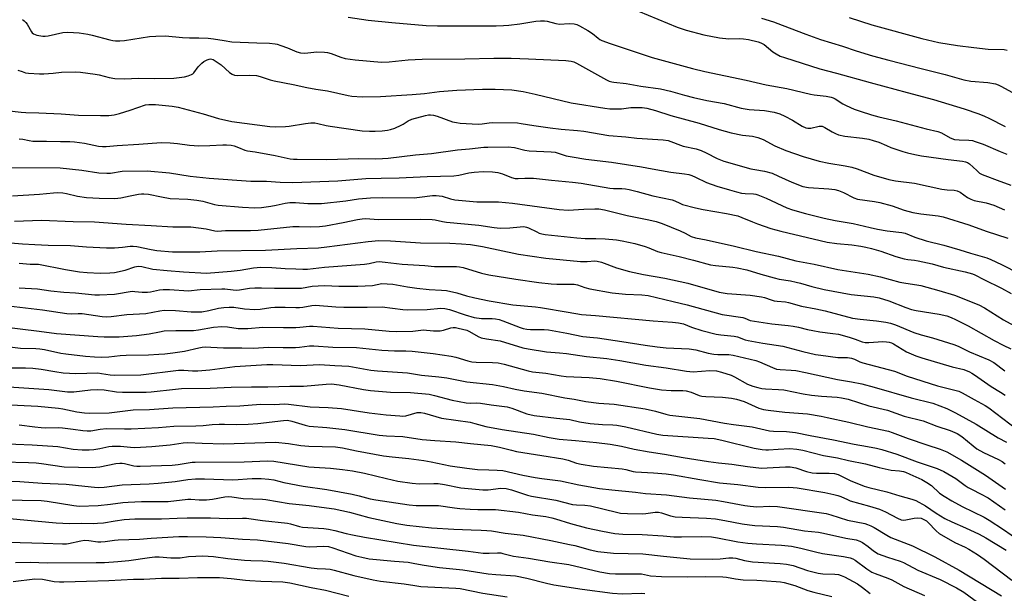
# Model space of a CAD drawing. Units: inches. Extents: x 1225772 to 1231772, y 593453 to 597453.
# Drawn here: x 1230724 to 1231094, y 595867 to 596083 of the extents above; entities that cross this region are included whole.
import ezdxf

# ---------------------------------------------------------------- set-up
doc = ezdxf.new("R2010")
doc.units = ezdxf.units.IN
doc.header["$MEASUREMENT"] = 0
doc.layers.add('Undefined', color=1, linetype='Continuous')

msp = doc.modelspace()

# ---------------------------------------------------------------- linework, layer by layer
at = {"layer": 'Undefined'}
for points, elevation in [([(1230956.33, 596086.12), (1230970.89, 596080.12), (1230974.16, 596078.93), (1230980.87, 596077.23), (1230986.79, 596076), (1230990.28, 596075.66), (1230994.15, 596075.77), (1230995.79, 596075.72), (1230997.66, 596075.44), (1231001.32, 596074.6), (1231002.36, 596074.22), (1231003.53, 596073.59), (1231006.85, 596070.83), (1231008.05, 596070.02), (1231009.58, 596069.21), (1231011.25, 596068.6), (1231024.44, 596064.43), (1231030.78, 596062.81), (1231043.4, 596059.22), (1231057.28, 596055.54), (1231067.19, 596052.8), (1231078.82, 596049.3), (1231084.29, 596047.42), (1231086.43, 596046.6), (1231088.01, 596045.86), (1231094.26, 596042.64)], 430), ([(1230724.56, 596082.92), (1230725.25, 596082.46), (1230725.81, 596081.87), (1230726.29, 596081.19), (1230727.94, 596078.31), (1230728.27, 596077.91), (1230728.68, 596077.59), (1230730, 596077.1), (1230732.29, 596076.66), (1230733.16, 596076.68), (1230734.31, 596076.86), (1230739.72, 596078.06), (1230741.68, 596078.19), (1230745.93, 596077.89), (1230749.11, 596077.41), (1230750.79, 596077.04), (1230757.44, 596075.25), (1230758.51, 596075.04), (1230759.54, 596074.93), (1230761.26, 596074.95), (1230762.98, 596075.07), (1230772.41, 596076.55), (1230774.72, 596076.72), (1230778.42, 596076.75), (1230784.77, 596076.17), (1230787.46, 596076.07), (1230790.89, 596076.11), (1230794.4, 596075.96), (1230796.45, 596075.73), (1230800.5, 596074.99), (1230803.38, 596074.6), (1230812.77, 596074.11), (1230817.5, 596073.99), (1230819.57, 596073.8), (1230820.42, 596073.63), (1230821.79, 596073.19), (1230824.22, 596072.27), (1230827.77, 596070.78), (1230829.14, 596070.35), (1230830.75, 596070.25), (1230835.36, 596070.75), (1230838.18, 596070.7), (1230839.28, 596070.51), (1230840.64, 596070.15), (1230844.37, 596068.74), (1230846.02, 596068.33), (1230849.75, 596067.83), (1230859.63, 596066.96), (1230862.56, 596066.97), (1230869.66, 596067.8), (1230874.93, 596068.05), (1230891, 596068.18), (1230901.88, 596068.44), (1230908.36, 596068.37), (1230914.92, 596068.19), (1230929.01, 596067.53), (1230930.91, 596067.29), (1230931.91, 596066.99), (1230932.96, 596066.5), (1230944.23, 596060.19), (1230945.22, 596059.75), (1230946.2, 596059.46), (1230946.99, 596059.32), (1230951.71, 596058.89), (1230957.21, 596057.83), (1230964.51, 596056.82), (1230968.37, 596056), (1230973.59, 596054.46), (1230976.95, 596053.59), (1230982.02, 596052.49), (1230988.45, 596051.29), (1230994.87, 596049.63), (1230997.88, 596049.14), (1231003.68, 596048.69), (1231007.36, 596048.07), (1231009.5, 596047.42), (1231011.35, 596046.64), (1231014.24, 596045.09), (1231017.83, 596042.81), (1231019.18, 596042.24), (1231020.01, 596042.08), (1231021.12, 596042.08), (1231024.26, 596042.76), (1231025.37, 596042.76), (1231026.41, 596042.38), (1231029.12, 596040.67), (1231030.43, 596040.02), (1231031.51, 596039.58), (1231033.9, 596039.06), (1231040.58, 596038.25), (1231042.91, 596037.88), (1231044.55, 596037.49), (1231046.66, 596036.83), (1231049.61, 596035.49), (1231051.25, 596034.84), (1231055.74, 596033.24), (1231057.43, 596032.74), (1231060.24, 596032.11), (1231062.73, 596031.71), (1231072.75, 596030.26), (1231078.21, 596029.64), (1231079.31, 596029.44), (1231080.08, 596029.12), (1231080.76, 596028.64), (1231083.49, 596026.09), (1231084.58, 596025.2), (1231085.5, 596024.64), (1231086.49, 596024.2), (1231091.21, 596022.56), (1231096.37, 596020.64)], 434), ([(1230847.09, 596083.89), (1230854.58, 596082.75), (1230863.5, 596081.8), (1230876.47, 596080.68), (1230880.73, 596080.56), (1230891.68, 596080.62), (1230902.74, 596080.57), (1230905.54, 596080.63), (1230907.51, 596080.77), (1230911.6, 596081.29), (1230917.73, 596082.33), (1230919.46, 596082.49), (1230920.87, 596082.46), (1230921.98, 596082.34), (1230925.17, 596081.45), (1230926.58, 596081.2), (1230930.19, 596081.44), (1230932.14, 596081.31), (1230933.15, 596081.01), (1230934.12, 596080.59), (1230937.23, 596078.81), (1230938.97, 596077.67), (1230941.08, 596075.88), (1230941.71, 596075.48), (1230942.51, 596075.09), (1230945.59, 596073.97), (1230961.43, 596068.63), (1230976.56, 596064.55), (1230981.23, 596063.38), (1230996.79, 596060.15), (1231004.32, 596058.35), (1231012.03, 596056.97), (1231020.93, 596054.8), (1231022.35, 596054.58), (1231026.86, 596054.11), (1231028.79, 596053.77), (1231029.56, 596053.48), (1231030.29, 596053.09), (1231033.11, 596051.26), (1231034.34, 596050.57), (1231037.44, 596049.2), (1231039.66, 596048.44), (1231043.88, 596047.1), (1231046.66, 596046.34), (1231053.2, 596044.82), (1231064.48, 596041.78), (1231068.9, 596040.77), (1231070.2, 596040.3), (1231073.5, 596038.48), (1231075.09, 596037.85), (1231076.94, 596037.62), (1231080.53, 596037.59), (1231081.86, 596037.38), (1231082.96, 596037.09), (1231085.94, 596036.1), (1231092.3, 596033.34), (1231094.79, 596032.34)], 432), ([(1231002.61, 596083.44), (1231007.09, 596082.03), (1231010.29, 596080.87), (1231019.17, 596077.44), (1231024.7, 596075.42), (1231033.06, 596072.86), (1231038.11, 596071.12), (1231044.25, 596069.3), (1231050.43, 596067.61), (1231062.56, 596064.5), (1231071.6, 596062.3), (1231078.6, 596060.26), (1231081.28, 596059.75), (1231087.7, 596059.2), (1231090.51, 596058.7), (1231091.58, 596058.33), (1231092.87, 596057.73), (1231098.14, 596054.82)], 428), ([(1231035.47, 596083.64), (1231044.04, 596080.95), (1231062.8, 596075.78), (1231069.24, 596074.31), (1231076.21, 596073.21), (1231082.36, 596072.37), (1231087.83, 596071.84), (1231093.85, 596071.62), (1231094.89, 596071.42)], 426), ([(1230722.87, 596063.93), (1230724.44, 596063.34), (1230725.78, 596062.93), (1230726.91, 596062.75), (1230730.95, 596062.5), (1230732.68, 596062.47), (1230736.12, 596062.75), (1230739.31, 596063.16), (1230744.67, 596063.31), (1230746.43, 596063.16), (1230751.96, 596062.43), (1230753.37, 596062.13), (1230757.19, 596061.07), (1230759.34, 596060.81), (1230763.11, 596060.65), (1230768.08, 596060.82), (1230774.41, 596060.74), (1230781.56, 596060.87), (1230785.5, 596061.35), (1230786.88, 596061.73), (1230788.18, 596062.25), (1230788.64, 596062.55), (1230789.02, 596062.92), (1230790.66, 596065.17), (1230792, 596066.55), (1230792.82, 596067.12), (1230794.08, 596067.81), (1230794.79, 596068.08), (1230795.3, 596068.14), (1230795.82, 596068.06), (1230796.34, 596067.85), (1230797.84, 596066.96), (1230799.26, 596065.91), (1230802.51, 596062.98), (1230803.43, 596062.44), (1230804.39, 596062.07), (1230805.49, 596061.92), (1230810.11, 596061.98), (1230812.59, 596061.82), (1230814, 596061.46), (1230817.81, 596060.2), (1230819.2, 596059.87), (1230826.4, 596058.47), (1230831.51, 596057.36), (1230834.87, 596056.75), (1230839.37, 596056.07), (1230843.17, 596055.28), (1230847.05, 596054.36), (1230848.48, 596054.13), (1230852.32, 596053.87), (1230859.26, 596053.99), (1230871.12, 596054.7), (1230875.83, 596055.15), (1230881.49, 596055.91), (1230887.95, 596056.4), (1230897.57, 596056.72), (1230902.36, 596056.71), (1230905.52, 596056.61), (1230908.65, 596056.43), (1230912.97, 596055.86), (1230917.41, 596054.9), (1230930.91, 596051.63), (1230943.59, 596049.57), (1230945.56, 596049.38), (1230948.68, 596049.29), (1230949.86, 596049.34), (1230953.39, 596049.8), (1230954.84, 596049.9), (1230957.72, 596049.9), (1230959.36, 596049.64), (1230962.71, 596048.67), (1230968.5, 596046.81), (1230979.09, 596044), (1230986.67, 596041.62), (1230991.17, 596040.35), (1230995.37, 596039.42), (1230999.13, 596039.03), (1231001.12, 596038.62), (1231003.19, 596037.81), (1231007.61, 596035.45), (1231011.67, 596033.68), (1231018.27, 596031.42), (1231024.19, 596029.67), (1231027.89, 596028.85), (1231033.99, 596027.96), (1231036.58, 596027.35), (1231038.55, 596026.74), (1231044.82, 596024.35), (1231050.44, 596022.7), (1231052.92, 596022.28), (1231060.15, 596021.4), (1231070.36, 596019.14), (1231072.41, 596018.87), (1231075.03, 596018.71), (1231076.1, 596018.51), (1231077.28, 596017.93), (1231080, 596015.97), (1231081.23, 596015.31), (1231082.54, 596014.85), (1231087.01, 596013.92), (1231089.96, 596013.09), (1231093.93, 596011.35)], 436), ([(1230718.55, 596048.72), (1230724.15, 596048.06), (1230725.91, 596047.92), (1230730.68, 596047.84), (1230739.14, 596047.51), (1230745.69, 596046.98), (1230753.93, 596046.8), (1230757.13, 596046.84), (1230759.12, 596047.11), (1230761.1, 596047.58), (1230765.03, 596048.81), (1230770.8, 596050.82), (1230772.13, 596050.98), (1230774.65, 596050.94), (1230780.89, 596050.33), (1230783.2, 596049.99), (1230792.56, 596047.5), (1230798.36, 596045.67), (1230803.28, 596044.59), (1230817.63, 596042.69), (1230819.68, 596042.55), (1230823.49, 596042.65), (1230824.94, 596042.82), (1230831.03, 596043.84), (1230833.06, 596044.03), (1230834.5, 596044.04), (1230835.68, 596043.86), (1230838.83, 596043.09), (1230840.28, 596042.82), (1230852.3, 596041.11), (1230855.07, 596040.88), (1230857.27, 596040.93), (1230859.87, 596041.11), (1230861.86, 596041.34), (1230862.98, 596041.55), (1230864.59, 596042.12), (1230866.96, 596043.15), (1230867.72, 596043.57), (1230869.7, 596044.88), (1230870.99, 596045.49), (1230876.14, 596046.85), (1230877.29, 596047.06), (1230878.06, 596047.1), (1230879.15, 596046.93), (1230880.56, 596046.53), (1230886.27, 596044.5), (1230887.86, 596044.15), (1230889.22, 596043.95), (1230895.98, 596043.61), (1230897.45, 596043.68), (1230900.08, 596044.08), (1230901.53, 596044.21), (1230910.76, 596044.05), (1230912.19, 596043.87), (1230916.97, 596043.01), (1230923.06, 596042.17), (1230927.14, 596041.71), (1230933.4, 596041.2), (1230935.78, 596040.94), (1230945.19, 596039.33), (1230951.51, 596038.75), (1230955.67, 596038.25), (1230965.56, 596037.72), (1230967.48, 596037.43), (1230973.09, 596035.35), (1230977.92, 596034.25), (1230979.84, 596033.62), (1230981.71, 596032.84), (1230985.83, 596030.7), (1230988.43, 596029.67), (1230998.58, 596026.79), (1231000.03, 596026.48), (1231003.73, 596025.87), (1231006.54, 596025.09), (1231008.99, 596024.07), (1231013.96, 596021.7), (1231018.14, 596020.1), (1231020.25, 596019.71), (1231027.88, 596019.28), (1231030.16, 596018.99), (1231031.55, 596018.6), (1231033.44, 596017.92), (1231037.31, 596015.9), (1231038.65, 596015.41), (1231045.04, 596014.49), (1231047.06, 596014.06), (1231051.65, 596012.87), (1231056.21, 596011.24), (1231059.44, 596010.3), (1231062.5, 596009.81), (1231069.02, 596009.08), (1231070.93, 596008.71), (1231080.59, 596005.67), (1231087.03, 596003.3), (1231095.25, 596000.69)], 438), ([(1230723.34, 596038.1), (1230724.74, 596037.96), (1230727.15, 596037.4), (1230728.45, 596037.23), (1230733.63, 596037.17), (1230738.84, 596037.01), (1230742.45, 596037.04), (1230744.15, 596036.97), (1230747.93, 596036.38), (1230753.13, 596035.32), (1230754.74, 596035.15), (1230756.08, 596035.2), (1230760.24, 596035.6), (1230768.35, 596036.03), (1230776.72, 596036.65), (1230780.1, 596036.53), (1230782.9, 596036.26), (1230787.46, 596035.68), (1230790.88, 596035.47), (1230795.06, 596035.49), (1230799.95, 596035.8), (1230801.38, 596035.79), (1230803.12, 596035.62), (1230804.23, 596035.37), (1230805.82, 596034.83), (1230808.16, 596033.82), (1230809.21, 596033.54), (1230812.11, 596033.12), (1230819.65, 596031.78), (1230825.31, 596030.59), (1230826.55, 596030.44), (1230827.94, 596030.39), (1230839.12, 596030.31), (1230851.09, 596030.64), (1230857.49, 596030.54), (1230859.95, 596030.62), (1230862.15, 596030.82), (1230872.47, 596032.03), (1230878.44, 596032.56), (1230888.18, 596033.89), (1230892.73, 596034.3), (1230898.16, 596034.91), (1230899.63, 596034.98), (1230907.31, 596035.03), (1230909.67, 596034.74), (1230913.54, 596033.84), (1230915.22, 596033.57), (1230923.46, 596033.14), (1230924.93, 596033), (1230926.11, 596032.71), (1230929.04, 596031.7), (1230931.29, 596031.25), (1230936.43, 596030.45), (1230946.16, 596029.33), (1230957.41, 596027.5), (1230961.46, 596026.73), (1230968.43, 596025.56), (1230973.57, 596024.9), (1230975.25, 596024.58), (1230976.36, 596024.21), (1230977.7, 596023.63), (1230981.82, 596021.59), (1230985.71, 596020.2), (1230990.49, 596018.92), (1230993.1, 596018.14), (1230995.02, 596017.67), (1230996.39, 596017.48), (1230999.56, 596017.37), (1231000.37, 596017.23), (1231001.22, 596016.97), (1231004.27, 596015.77), (1231012.08, 596012.05), (1231014.15, 596011.34), (1231019.14, 596009.97), (1231026.11, 596008.17), (1231030.32, 596007.3), (1231037.01, 596006.25), (1231043.41, 596004.68), (1231046.23, 596004.06), (1231049.86, 596003.49), (1231055.28, 596002.81), (1231056.63, 596002.51), (1231060.17, 596001.12), (1231064.52, 595999.71), (1231071.18, 595998.01), (1231077.11, 595996.31), (1231081.16, 595995.03), (1231087.3, 595993.28), (1231088.87, 595992.64), (1231092.8, 595990.75), (1231099.41, 595987.35)], 440), ([(1230720.6, 596027.24), (1230738.76, 596027.11), (1230746.9, 596026.25), (1230753.34, 596025.31), (1230756.37, 596025.1), (1230757.65, 596025.17), (1230762.13, 596025.83), (1230771.48, 596026.06), (1230779.92, 596025.25), (1230787.61, 596023.99), (1230794.82, 596023.3), (1230810.5, 596022.09), (1230816.39, 596022.08), (1230821.57, 596021.71), (1230826.26, 596021.58), (1230843.23, 596022.2), (1230853.77, 596023.13), (1230859.46, 596023.32), (1230866.31, 596023.38), (1230876.81, 596023.85), (1230886.81, 596024.14), (1230888.72, 596024.35), (1230892.45, 596025.22), (1230894.46, 596025.52), (1230897.89, 596025.81), (1230901.32, 596025.69), (1230903.36, 596025.34), (1230905.09, 596024.93), (1230908.53, 596023.55), (1230909.94, 596023.19), (1230911.08, 596023.16), (1230913.59, 596023.32), (1230916.82, 596023.2), (1230923.57, 596022.49), (1230931.45, 596021.78), (1230934.78, 596021.35), (1230945.55, 596019.46), (1230946.9, 596019.36), (1230950.06, 596019.35), (1230951.39, 596019.21), (1230952.75, 596018.96), (1230955.78, 596018.25), (1230961.64, 596016.66), (1230968.9, 596015.15), (1230969.96, 596014.79), (1230971.8, 596013.85), (1230972.88, 596013.39), (1230977.68, 596012.15), (1230980.62, 596011.52), (1230989.43, 596010.01), (1230993.62, 596009.07), (1230995.21, 596008.51), (1230999.13, 596006.78), (1231001.05, 596006.06), (1231006.04, 596004.33), (1231009.77, 596003.34), (1231027.25, 595999.18), (1231030.93, 595998.66), (1231036.47, 595998.13), (1231039.87, 595997.63), (1231041.8, 595997.26), (1231043.97, 595996.74), (1231047.38, 595995.75), (1231053.04, 595993.85), (1231056.18, 595992.92), (1231057.64, 595992.63), (1231060.04, 595992.42), (1231061.5, 595992.17), (1231066.75, 595990.99), (1231071.04, 595989.83), (1231079.21, 595988.05), (1231081.91, 595987.28), (1231082.83, 595986.92), (1231086.13, 595985.13), (1231092.79, 595981.85), (1231096.48, 595979.81)], 442), ([(1230720.84, 596016.61), (1230730.93, 596017.27), (1230736.27, 596017.74), (1230737.74, 596017.81), (1230739.76, 596017.71), (1230741.19, 596017.54), (1230745.24, 596016.55), (1230748.64, 596015.99), (1230753.43, 596015.73), (1230759.28, 596015.62), (1230761.58, 596015.84), (1230765.1, 596016.65), (1230768.19, 596017.24), (1230769.31, 596017.38), (1230770.2, 596017.41), (1230771.95, 596017.22), (1230776.87, 596016.21), (1230780.08, 596015.64), (1230786.77, 596015.4), (1230790.17, 596014.97), (1230792.41, 596014.55), (1230796.86, 596013.37), (1230798.16, 596013.14), (1230807.33, 596012.36), (1230811.98, 596012.14), (1230814.45, 596012.25), (1230817.95, 596012.71), (1230819.95, 596013.06), (1230823.34, 596013.86), (1230825.13, 596014.09), (1230827.22, 596014.07), (1230831.88, 596013.71), (1230837.08, 596013.73), (1230846.24, 596014.77), (1230851, 596015.46), (1230855.43, 596015.92), (1230860.11, 596015.99), (1230871.92, 596015.9), (1230873.93, 596016.06), (1230878.78, 596016.68), (1230880.19, 596016.75), (1230881.29, 596016.66), (1230882.38, 596016.47), (1230885.55, 596015.43), (1230887.26, 596015.11), (1230895.5, 596014.41), (1230903.65, 596014.3), (1230906.31, 596014.12), (1230908.95, 596013.83), (1230926.45, 596011.42), (1230929.85, 596011.27), (1230935.68, 596011.6), (1230939.85, 596011.7), (1230941.32, 596011.66), (1230943.55, 596011.31), (1230952.02, 596009.23), (1230960.17, 596007.64), (1230962.98, 596006.97), (1230965.21, 596006.2), (1230971.94, 596003.42), (1230973.78, 596002.58), (1230976.15, 596001.3), (1230977.72, 596000.78), (1230981.71, 596000.01), (1230992.43, 595997.69), (1231000.49, 595995.62), (1231008.91, 595993.88), (1231015.48, 595992.19), (1231022.33, 595990.94), (1231031.25, 595988.91), (1231042.61, 595987.2), (1231047.27, 595986.08), (1231054.54, 595984.11), (1231056.82, 595983.73), (1231061.02, 595983.17), (1231062.43, 595982.88), (1231069.31, 595980.96), (1231075.09, 595979.2), (1231084.26, 595975.57), (1231086.38, 595974.43), (1231093.61, 595970), (1231100.28, 595966.35)], 444), ([(1230721.54, 596007.07), (1230731.74, 596007.42), (1230743.71, 596006.98), (1230751.67, 596006.8), (1230763.64, 596005.95), (1230772.94, 596005.5), (1230781.08, 596005), (1230787.91, 596004.99), (1230793.62, 596004.21), (1230796.94, 596003.41), (1230797.99, 596003.29), (1230800.94, 596003.61), (1230810.31, 596003.61), (1230813.25, 596003.72), (1230826.33, 596005.09), (1230828.64, 596005.11), (1230832.87, 596004.96), (1230836.36, 596005.06), (1230838.56, 596005.35), (1230845.17, 596006.57), (1230850.57, 596007.74), (1230852.29, 596008), (1230853.42, 596008.06), (1230858.66, 596007.73), (1230874.32, 596007.86), (1230878.66, 596007.75), (1230879.78, 596007.59), (1230882.53, 596006.95), (1230884.12, 596006.66), (1230896.2, 596005.56), (1230902.01, 596004.75), (1230904.31, 596004.49), (1230907.86, 596004.52), (1230911.72, 596005), (1230913.17, 596005.03), (1230914.2, 596004.83), (1230914.97, 596004.56), (1230917.99, 596003.03), (1230918.98, 596002.6), (1230919.97, 596002.3), (1230921.2, 596002.07), (1230933.11, 596000.79), (1230936.21, 596000.62), (1230940.25, 596000.59), (1230943.7, 596000.44), (1230947.98, 596000.03), (1230950.1, 595999.7), (1230954.95, 595998.64), (1230958.82, 595997.6), (1230960.2, 595997.1), (1230963.47, 595995.72), (1230964.84, 595995.26), (1230971.55, 595993.79), (1230976.94, 595992.41), (1230983.39, 595990.62), (1230985.26, 595990.35), (1230991.74, 595989.81), (1230993.45, 595989.54), (1230997.08, 595988.73), (1231002.34, 595987.09), (1231007.3, 595985.74), (1231009.24, 595985.29), (1231013.47, 595984.63), (1231015.64, 595984.17), (1231017.23, 595983.76), (1231021.51, 595982.45), (1231026.07, 595981.39), (1231036.31, 595979.51), (1231044.79, 595978.56), (1231046.8, 595978.19), (1231050.4, 595977.14), (1231056.88, 595974.56), (1231058.92, 595973.88), (1231060.75, 595973.5), (1231069.38, 595972.12), (1231072.24, 595971.43), (1231073.92, 595970.84), (1231075.55, 595970.11), (1231080.32, 595967.65), (1231090.09, 595962.24), (1231093.44, 595960.47), (1231096.35, 595959.07)], 446), ([(1230718.53, 595999.1), (1230724.58, 595998.55), (1230729.22, 595998.25), (1230734.3, 595998.06), (1230742.62, 595997.94), (1230748.69, 595997.41), (1230756.25, 595996.99), (1230759.21, 595997.09), (1230762.18, 595997.33), (1230765.06, 595997.67), (1230766.17, 595997.71), (1230767.57, 595997.56), (1230773.02, 595996.41), (1230775.06, 595996.1), (1230781.03, 595995.59), (1230786.5, 595995.5), (1230791.33, 595995.57), (1230797.82, 595995.95), (1230816.04, 595996.14), (1230827.75, 595996.85), (1230835.87, 595997.05), (1230839.03, 595997.37), (1230854.55, 595999.45), (1230858.65, 595999.75), (1230863.07, 595999.71), (1230874.33, 595998.98), (1230885.35, 595998.83), (1230889.71, 595998.6), (1230893.13, 595998.26), (1230897.61, 595997.58), (1230911.12, 595994.69), (1230921.48, 595993.22), (1230934.49, 595991.89), (1230936.99, 595991.86), (1230939.83, 595992.15), (1230940.72, 595992.09), (1230942.33, 595991.62), (1230947.97, 595989.55), (1230952.85, 595988.19), (1230958.22, 595986.98), (1230966.24, 595985.63), (1230974.89, 595983.73), (1230986.58, 595980.39), (1230989.6, 595979.9), (1230998.25, 595979.26), (1231002.58, 595978.67), (1231003.7, 595978.39), (1231006.19, 595977.44), (1231007.32, 595977.1), (1231008.43, 595976.94), (1231011.63, 595976.7), (1231012.76, 595976.52), (1231017.62, 595975.15), (1231022.98, 595974.15), (1231026.45, 595973.35), (1231036.81, 595970.61), (1231039.66, 595970.18), (1231045.81, 595969.55), (1231049.32, 595969.03), (1231051.03, 595968.68), (1231052.9, 595968.06), (1231059.86, 595965.15), (1231062.61, 595964.33), (1231066.9, 595963.22), (1231074.93, 595960.67), (1231076.54, 595960), (1231080.75, 595957.97), (1231088.09, 595954.9), (1231089.93, 595953.92), (1231094.13, 595950.73)], 448), ([(1230723.37, 595991.26), (1230727.51, 595990.96), (1230730.58, 595990.86), (1230740.73, 595988.89), (1230746.02, 595988.08), (1230748.94, 595987.76), (1230753.87, 595987.49), (1230757.47, 595987.59), (1230759.21, 595987.83), (1230763.2, 595988.68), (1230766.82, 595989.87), (1230768.15, 595990.1), (1230769.5, 595990), (1230773.66, 595989.06), (1230779.01, 595988.48), (1230785.15, 595987.98), (1230793.77, 595987.56), (1230803.07, 595988.21), (1230806.47, 595988.68), (1230811.44, 595989.51), (1230814.25, 595989.78), (1230818.36, 595989.63), (1230823.44, 595989.28), (1230827.34, 595989.1), (1230829.99, 595989.02), (1230831.75, 595989.07), (1230838.19, 595989.75), (1230853.29, 595990.91), (1230854.99, 595991.15), (1230857.62, 595991.75), (1230858.73, 595991.85), (1230860.97, 595991.72), (1230867.34, 595990.85), (1230875.87, 595990.38), (1230879.55, 595990.05), (1230881.84, 595989.98), (1230887.89, 595990.05), (1230888.97, 595989.91), (1230890.29, 595989.61), (1230897.27, 595987.57), (1230899.97, 595986.91), (1230910.16, 595985.27), (1230918.74, 595984.02), (1230923.45, 595983.54), (1230925.51, 595983.43), (1230932.08, 595983.39), (1230933.34, 595983.09), (1230936.13, 595982.11), (1230938, 595981.64), (1230946.36, 595980.16), (1230951.38, 595979.62), (1230957.49, 595979.41), (1230959.88, 595979.16), (1230969.32, 595976.8), (1230974.61, 595975.56), (1230987.7, 595971.96), (1230995.5, 595970.78), (1230996.29, 595970.56), (1230998.32, 595969.76), (1230999.89, 595969.42), (1231006.5, 595968.46), (1231012.56, 595967.83), (1231014.5, 595967.56), (1231016.43, 595967.21), (1231019.91, 595966.29), (1231021.87, 595965.9), (1231024.44, 595965.47), (1231029.32, 595964.86), (1231031.48, 595964.51), (1231035.54, 595963.49), (1231037.77, 595962.73), (1231040.41, 595961.72), (1231041.5, 595961.43), (1231042.95, 595961.39), (1231048.22, 595961.8), (1231049.57, 595961.75), (1231050.63, 595961.57), (1231051.42, 595961.29), (1231052.19, 595960.9), (1231057.15, 595957.97), (1231060.59, 595956.4), (1231062.84, 595955.66), (1231074.32, 595952.34), (1231078.68, 595951.22), (1231080.74, 595950.44), (1231081.71, 595949.96), (1231082.71, 595949.32), (1231088.98, 595944.84), (1231092.43, 595942.79), (1231094.25, 595941.57)], 450), ([(1230723.32, 595981.98), (1230730.19, 595981.65), (1230735.24, 595980.92), (1230740.12, 595980.32), (1230744.53, 595980.16), (1230751.81, 595979.42), (1230753.57, 595979.35), (1230759.25, 595979.57), (1230765.8, 595980.7), (1230766.83, 595980.68), (1230769.56, 595980.35), (1230771.61, 595980.38), (1230772.75, 595980.56), (1230776.11, 595981.28), (1230777.55, 595981.43), (1230779.92, 595981.4), (1230787.09, 595980.91), (1230791.44, 595981.42), (1230799.59, 595981.66), (1230800.74, 595981.59), (1230803.83, 595981.19), (1230805.22, 595981.15), (1230806.24, 595981.23), (1230809.98, 595981.82), (1230811.94, 595981.99), (1230814.45, 595982.03), (1230819.33, 595981.87), (1230823.01, 595981.92), (1230828.15, 595981.83), (1230829.56, 595981.93), (1230833.54, 595982.6), (1230835.79, 595982.81), (1230838.25, 595982.84), (1230843.57, 595982.64), (1230850.74, 595982.68), (1230856.26, 595982.93), (1230859.75, 595983.62), (1230861.8, 595983.56), (1230863.85, 595983.34), (1230869.44, 595982.33), (1230872.89, 595981.85), (1230877.55, 595981.41), (1230882.14, 595981.15), (1230884.05, 595980.94), (1230888.01, 595980.18), (1230891.6, 595979.01), (1230894.77, 595978.18), (1230900.14, 595977.12), (1230908.96, 595975.6), (1230917.5, 595974.89), (1230919.48, 595974.65), (1230929.85, 595972.91), (1230934.87, 595971.99), (1230940.06, 595971.58), (1230961.8, 595969.54), (1230969.12, 595969.1), (1230971.37, 595968.84), (1230973.21, 595968.4), (1230976.25, 595967.25), (1230980.06, 595965.99), (1230985.51, 595964.62), (1230987.22, 595964.32), (1230992.22, 595963.88), (1230993.55, 595963.52), (1230996.44, 595962.47), (1230997.57, 595962.19), (1231003.11, 595961.22), (1231010.6, 595960.11), (1231018.14, 595958.05), (1231022.85, 595956.93), (1231024.81, 595956.62), (1231031.25, 595955.83), (1231032.38, 595955.76), (1231034.89, 595955.79), (1231035.7, 595955.71), (1231036.46, 595955.54), (1231037.48, 595955.16), (1231039.57, 595954.16), (1231040.68, 595953.76), (1231052.61, 595950.61), (1231057.36, 595948.78), (1231068.78, 595945.19), (1231076.79, 595943.15), (1231078.08, 595942.55), (1231082.56, 595939.94), (1231086.68, 595937.77), (1231088.07, 595936.92), (1231098.54, 595928.81)], 452), ([(1230717.19, 595975.45), (1230732.08, 595973.7), (1230741.29, 595972.34), (1230743.04, 595972.25), (1230745.59, 595972.38), (1230747.05, 595972.35), (1230754.58, 595971.26), (1230756.27, 595971.13), (1230757.97, 595971.21), (1230763.88, 595971.95), (1230771, 595972.36), (1230776.21, 595973.36), (1230777.94, 595973.57), (1230782.08, 595973.43), (1230788.03, 595972.93), (1230792.04, 595973), (1230794.66, 595973.45), (1230798.33, 595974.36), (1230800.31, 595974.63), (1230802.3, 595974.79), (1230804.05, 595974.71), (1230808.07, 595974.15), (1230812.02, 595973.85), (1230814.05, 595974), (1230818.01, 595974.6), (1230819.46, 595974.74), (1230823.35, 595974.79), (1230827.41, 595974.6), (1230828.76, 595974.61), (1230830.05, 595974.76), (1230833.42, 595975.33), (1230834.83, 595975.42), (1230842.46, 595974.91), (1230845.51, 595974.78), (1230854.18, 595974.73), (1230859.86, 595974.91), (1230867.6, 595973.89), (1230869.36, 595973.77), (1230876.86, 595973.84), (1230881.94, 595974.3), (1230883.46, 595974.27), (1230885.25, 595973.89), (1230891.08, 595971.79), (1230894.5, 595970.8), (1230897.28, 595970.46), (1230901.19, 595970.49), (1230902.54, 595970.34), (1230903.88, 595970.09), (1230905.27, 595969.62), (1230911.81, 595967.04), (1230912.9, 595966.71), (1230914.25, 595966.42), (1230915.65, 595966.29), (1230920.77, 595966.3), (1230922.45, 595966.18), (1230929.38, 595964.9), (1230935.34, 595963.66), (1230939.42, 595963.38), (1230940.89, 595963.21), (1230950.01, 595961.87), (1230958.77, 595960.42), (1230963.34, 595959.78), (1230966.65, 595959.44), (1230975.33, 595959.02), (1230977.87, 595958.63), (1230982.44, 595957.45), (1230984.57, 595957.05), (1230986.18, 595956.92), (1230990.22, 595956.92), (1230991.88, 595956.69), (1231000.47, 595954.69), (1231001.76, 595954.2), (1231006.69, 595951.97), (1231008.23, 595951.45), (1231009.52, 595951.25), (1231013.77, 595951.08), (1231015.45, 595950.86), (1231019.15, 595950.12), (1231031.16, 595947.46), (1231036.34, 595946.64), (1231040.29, 595945.88), (1231044.98, 595944.69), (1231058.84, 595940.58), (1231067, 595938.63), (1231072.22, 595936.6), (1231075.48, 595934.95), (1231083.26, 595930.69), (1231091.6, 595925.54), (1231094.65, 595923.93)], 454), ([(1230715.49, 595967.62), (1230730.86, 595965.71), (1230737.34, 595964.79), (1230752.9, 595963.65), (1230755.26, 595963.55), (1230760.92, 595963.62), (1230767.51, 595964.06), (1230772.27, 595964.65), (1230776.09, 595965.5), (1230777.83, 595965.79), (1230782.21, 595965.98), (1230787.14, 595965.94), (1230788.85, 595966.01), (1230790.85, 595966.24), (1230796.42, 595967.21), (1230799.57, 595967.47), (1230801.71, 595967.34), (1230805.75, 595966.75), (1230807.65, 595966.67), (1230809.35, 595966.74), (1230815, 595967.22), (1230822.8, 595967.08), (1230827.46, 595967.08), (1230828.9, 595967.16), (1230832.54, 595967.54), (1230833.96, 595967.56), (1230843.36, 595966.89), (1230853.36, 595966.58), (1230862.5, 595965.7), (1230865.29, 595965.6), (1230871.46, 595965.65), (1230874.41, 595966.13), (1230875.29, 595966.21), (1230879.18, 595965.86), (1230881.75, 595965.83), (1230882.99, 595966.05), (1230885.72, 595967.01), (1230886.57, 595967.09), (1230887.42, 595967.06), (1230888.52, 595966.86), (1230891.68, 595966.06), (1230892.73, 595965.56), (1230896.04, 595963.67), (1230897.1, 595963.23), (1230899.06, 595962.82), (1230904.23, 595962.03), (1230912.76, 595959.49), (1230914.74, 595959.03), (1230921.7, 595957.9), (1230926.57, 595957.58), (1230929.19, 595957.27), (1230936.74, 595956.14), (1230944.43, 595955.47), (1230949.3, 595954.69), (1230959.07, 595952.9), (1230966.68, 595951.87), (1230974.28, 595950.62), (1230976.86, 595950.45), (1230983.09, 595950.92), (1230985.59, 595950.73), (1230987.53, 595950.25), (1230991.1, 595949.12), (1230992.41, 595948.49), (1230997.23, 595945.81), (1230999.28, 595945.03), (1231001.22, 595944.49), (1231002.69, 595944.19), (1231004.08, 595944.01), (1231008.9, 595943.8), (1231010.9, 595943.6), (1231018.22, 595942.11), (1231021.38, 595941.57), (1231025.17, 595941.2), (1231030.96, 595940.85), (1231032.62, 595940.67), (1231035.21, 595940.06), (1231042.92, 595937.67), (1231049.97, 595936), (1231056.21, 595933.77), (1231063.37, 595932.01), (1231068.56, 595929.96), (1231073.46, 595928.37), (1231076.12, 595927.25), (1231077.96, 595926.07), (1231082.16, 595922.52), (1231083.53, 595921.48), (1231086.03, 595920), (1231091.68, 595917.42), (1231093.12, 595916.66), (1231094.21, 595915.85)], 456), ([(1230714.52, 595960.42), (1230723.79, 595959.25), (1230729.65, 595959.17), (1230731.15, 595959.08), (1230732.88, 595958.78), (1230738.96, 595957.47), (1230740.89, 595957.14), (1230748.24, 595956.32), (1230751.65, 595956.03), (1230754.34, 595955.89), (1230757.05, 595955.99), (1230761.27, 595956.53), (1230763.59, 595956.73), (1230772.02, 595956.85), (1230775.84, 595956.99), (1230778.18, 595957.17), (1230781.15, 595957.52), (1230785.51, 595958.17), (1230790.89, 595959.48), (1230792.23, 595959.7), (1230793.38, 595959.77), (1230795.43, 595959.74), (1230800.25, 595959.43), (1230807.13, 595959.42), (1230811.44, 595959.31), (1230817.06, 595959.74), (1230822.6, 595959.53), (1230827.32, 595959.55), (1230828.77, 595959.66), (1230832.51, 595960.14), (1230834.18, 595960.22), (1230841.31, 595959.72), (1230850.26, 595959.57), (1230859.75, 595958.51), (1230864.53, 595958.35), (1230868.81, 595958.32), (1230871.12, 595958.17), (1230879.04, 595957.34), (1230885.77, 595956.33), (1230887.56, 595955.92), (1230892.06, 595954.5), (1230893.62, 595954.2), (1230895.27, 595954.08), (1230901.34, 595953.97), (1230903.5, 595953.78), (1230905.82, 595953.27), (1230914.82, 595950.73), (1230916.47, 595950.46), (1230921.47, 595949.89), (1230927.19, 595948.88), (1230929.14, 595948.7), (1230937.79, 595948.29), (1230941.93, 595947.93), (1230948.07, 595946.88), (1230960.4, 595944.44), (1230964.99, 595943.63), (1230968.55, 595943.36), (1230972.92, 595943.33), (1230974.24, 595943.2), (1230976.09, 595942.73), (1230979.05, 595941.51), (1230980.16, 595941.2), (1230981.62, 595941.08), (1230987.87, 595940.93), (1230991.23, 595940.53), (1230993.2, 595940.09), (1230995.98, 595939.28), (1231001.53, 595936.78), (1231003.35, 595936.23), (1231005, 595935.96), (1231011.28, 595935.24), (1231019.86, 595934.55), (1231025, 595933.69), (1231027.29, 595933.25), (1231035.46, 595931.46), (1231042.54, 595929.69), (1231050.3, 595928.02), (1231051.67, 595927.58), (1231057.67, 595925.27), (1231064.74, 595922.9), (1231069.77, 595921.36), (1231072.22, 595920.35), (1231077.78, 595917.17), (1231086.76, 595911.51), (1231094.36, 595906.26)], 458), ([(1230720.29, 595951.9), (1230725.68, 595951.92), (1230728.47, 595951.81), (1230731.67, 595951.36), (1230736.75, 595950.49), (1230739.85, 595950.08), (1230744.69, 595949.79), (1230752.88, 595949.97), (1230754.26, 595949.82), (1230757.62, 595949.24), (1230759.06, 595949.17), (1230769.07, 595949.33), (1230783.28, 595951.02), (1230785.28, 595951.04), (1230788.54, 595950.74), (1230790.52, 595950.73), (1230795.11, 595951.2), (1230804.43, 595952.45), (1230816.44, 595953.14), (1230818.75, 595953.15), (1230829.1, 595952.81), (1230836.35, 595953.15), (1230842.11, 595952.73), (1230847.33, 595952.56), (1230855.64, 595951.06), (1230858.17, 595950.82), (1230869.4, 595950.04), (1230874.67, 595949.15), (1230881.21, 595948.51), (1230884.23, 595948.12), (1230891.68, 595946.59), (1230901.38, 595945.63), (1230905.5, 595944.83), (1230909.93, 595943.85), (1230913.29, 595943.3), (1230919.96, 595942.36), (1230928.58, 595940.65), (1230932.08, 595940.11), (1230936.53, 595939.18), (1230941.41, 595938.67), (1230947.16, 595938.19), (1230958.75, 595936.45), (1230962.63, 595935.62), (1230966.54, 595934.45), (1230968.05, 595934.12), (1230979.33, 595932.82), (1230988.58, 595931.13), (1230992.03, 595930.6), (1230999.05, 595929.67), (1231005.56, 595928.24), (1231007.01, 595928.1), (1231011.93, 595927.95), (1231015.37, 595927.53), (1231020.9, 595926.45), (1231029.61, 595924.88), (1231037.37, 595923.17), (1231042.41, 595922.34), (1231045.77, 595921.7), (1231047.75, 595921.18), (1231053.41, 595919.37), (1231061.05, 595916.6), (1231068.6, 595914.02), (1231071.19, 595912.89), (1231075.62, 595910.32), (1231079.17, 595907.66), (1231080.33, 595906.89), (1231081.74, 595906.12), (1231084.94, 595904.55), (1231087.77, 595902.95), (1231094.25, 595898.49)], 460), ([(1230711.82, 595945.31), (1230734.53, 595943.7), (1230741.46, 595942.87), (1230743.92, 595942.88), (1230750.17, 595943.64), (1230752.67, 595943.81), (1230755.33, 595943.6), (1230759.95, 595942.84), (1230762.16, 595942.71), (1230771.08, 595942.79), (1230773.04, 595942.87), (1230782.2, 595943.9), (1230784.39, 595944.07), (1230795.19, 595944.25), (1230803.06, 595944.61), (1230810.79, 595944.81), (1230816.82, 595944.81), (1230825.12, 595945.05), (1230830.3, 595945.03), (1230838.86, 595945.81), (1230840.85, 595945.83), (1230843.66, 595945.5), (1230852.88, 595943.78), (1230855.46, 595943.4), (1230863.04, 595942.72), (1230870.51, 595942.61), (1230877.61, 595941.98), (1230879.58, 595941.55), (1230886.2, 595939.77), (1230891.42, 595938.8), (1230893.16, 595938.61), (1230895.48, 595938.7), (1230896.9, 595938.63), (1230900.81, 595937.98), (1230906.95, 595937.24), (1230908.61, 595936.79), (1230914.28, 595934.62), (1230917.07, 595934), (1230925.41, 595932.95), (1230930.42, 595932.47), (1230934.09, 595931.57), (1230938.05, 595930.96), (1230942.81, 595930.53), (1230946.69, 595930.52), (1230948.09, 595930.38), (1230951.53, 595929.7), (1230963.14, 595926.98), (1230965.43, 595926.58), (1230982.53, 595925.49), (1230984.74, 595925.27), (1230987.64, 595924.67), (1230999.76, 595921.73), (1231002.84, 595921.17), (1231004.22, 595921.03), (1231005.22, 595921.03), (1231008.84, 595921.31), (1231013.22, 595921.51), (1231015.83, 595921.32), (1231018.05, 595920.96), (1231025.81, 595918.94), (1231031.13, 595918.02), (1231035.29, 595917.08), (1231041.73, 595915.78), (1231046.83, 595914.35), (1231049.06, 595913.85), (1231051.32, 595913.42), (1231054.51, 595913.2), (1231055.92, 595912.94), (1231056.74, 595912.66), (1231058.33, 595911.96), (1231062.81, 595909.86), (1231064.74, 595908.82), (1231066.43, 595907.61), (1231069.51, 595904.81), (1231071.2, 595903.61), (1231074.17, 595901.85), (1231078.01, 595899.75), (1231086.27, 595895.72), (1231088.22, 595894.63), (1231093.53, 595891.1), (1231099.38, 595887.07)], 462), ([(1230715, 595938.2), (1230730.4, 595937.46), (1230738.17, 595936.73), (1230739.71, 595936.48), (1230744.97, 595935.35), (1230747.86, 595934.99), (1230749.62, 595934.86), (1230757.2, 595935), (1230766.21, 595936.08), (1230772.4, 595936.17), (1230781.18, 595936.86), (1230796.25, 595937.19), (1230801.19, 595937.52), (1230806.38, 595937.67), (1230814.06, 595938.22), (1230819.38, 595938.17), (1230823.1, 595938.32), (1230824.59, 595938.24), (1230832.79, 595937.22), (1230839.58, 595936.95), (1230844.64, 595936.63), (1230854.95, 595935.02), (1230861.43, 595934.25), (1230866.49, 595933.79), (1230867.65, 595933.77), (1230868.73, 595933.89), (1230873, 595935.06), (1230874.4, 595935.14), (1230875.78, 595934.88), (1230882.2, 595932.97), (1230892.94, 595931.41), (1230894.77, 595930.96), (1230898.83, 595929.78), (1230904.95, 595928.65), (1230916.79, 595926.93), (1230922.7, 595925.67), (1230926.51, 595925.05), (1230932.57, 595924.58), (1230940.52, 595923.82), (1230945.68, 595923.15), (1230949.86, 595922.42), (1230954.67, 595921.34), (1230960.33, 595920.25), (1230966.09, 595919.38), (1230973.04, 595918.17), (1230982.56, 595916.69), (1230986.42, 595916.19), (1230991.4, 595915.72), (1230997.23, 595914.77), (1231002.59, 595914.22), (1231004.63, 595914.23), (1231011.62, 595914.71), (1231013.35, 595914.67), (1231015.51, 595914.32), (1231019.47, 595912.89), (1231021.59, 595912.38), (1231023.3, 595912.24), (1231027.98, 595912.34), (1231030.07, 595912.2), (1231031.33, 595911.79), (1231035.93, 595909.51), (1231041.12, 595907.36), (1231042.96, 595906.83), (1231049.66, 595905.27), (1231054.61, 595903.76), (1231059.06, 595902.52), (1231060.58, 595901.96), (1231064.29, 595900.02), (1231068.2, 595897.25), (1231071.52, 595895.27), (1231074.11, 595893.97), (1231079.33, 595891.68), (1231084.37, 595889.29), (1231086.88, 595887.9), (1231094.57, 595883.28)], 464), ([(1230723.35, 595930.41), (1230729.19, 595929.67), (1230731.67, 595929.43), (1230733.4, 595929.37), (1230738.04, 595929.44), (1230739.6, 595929.38), (1230743.59, 595928.88), (1230747.32, 595928.3), (1230748.95, 595928.18), (1230750.33, 595928.26), (1230753.86, 595928.82), (1230756.19, 595929.04), (1230762.99, 595928.94), (1230765.44, 595928.99), (1230775.69, 595929.5), (1230781.57, 595930), (1230789.79, 595930.07), (1230792.56, 595930.24), (1230795.96, 595930.57), (1230798.54, 595930.68), (1230800.55, 595930.72), (1230805.02, 595930.62), (1230809.49, 595930.68), (1230813.08, 595930.99), (1230822.78, 595932.15), (1230824.3, 595932.18), (1230825.92, 595931.89), (1230830.86, 595930.36), (1230832.46, 595929.97), (1230839.12, 595929.46), (1230845.81, 595928.65), (1230858.73, 595926.52), (1230861.54, 595926.28), (1230867.61, 595926.03), (1230874.96, 595924.99), (1230879.63, 595924.55), (1230887.61, 595924.01), (1230893.06, 595923.39), (1230900.92, 595922.7), (1230904.03, 595922.07), (1230908.52, 595920.88), (1230910.37, 595920.48), (1230915.12, 595919.72), (1230919.87, 595918.87), (1230927.79, 595917.69), (1230929.8, 595917.16), (1230932.94, 595916.09), (1230934.77, 595915.64), (1230939.33, 595914.95), (1230950.15, 595913.92), (1230951.57, 595913.67), (1230954.23, 595912.93), (1230955.13, 595912.76), (1230961.87, 595912.42), (1230966.74, 595912.03), (1230969.4, 595911.63), (1230979.31, 595909.85), (1230986.73, 595908.63), (1230993.65, 595907.96), (1231001.24, 595907.01), (1231004.02, 595906.84), (1231012.82, 595906.97), (1231014.52, 595906.93), (1231015.92, 595906.75), (1231026.36, 595904.99), (1231029.82, 595904.29), (1231031.24, 595903.93), (1231032.44, 595903.46), (1231034.86, 595902.32), (1231035.92, 595901.92), (1231043.23, 595899.85), (1231046.9, 595898.71), (1231049.16, 595897.76), (1231053.76, 595895.32), (1231055.1, 595894.78), (1231055.96, 595894.64), (1231056.82, 595894.68), (1231059.97, 595895.34), (1231061.26, 595895.47), (1231062.58, 595895.31), (1231063.89, 595894.78), (1231064.63, 595894.29), (1231065.3, 595893.72), (1231068.28, 595890.53), (1231069.42, 595889.62), (1231075.3, 595886.14), (1231079.1, 595884.4), (1231080.54, 595883.67), (1231083.83, 595881.64), (1231086.28, 595879.96), (1231096.7, 595872.06)], 466), ([(1230715.84, 595923.43), (1230728.2, 595922.88), (1230737.84, 595922.31), (1230743.64, 595921.34), (1230747.05, 595921.1), (1230749.67, 595921.1), (1230751.43, 595921.24), (1230753.72, 595921.6), (1230757.07, 595922.35), (1230758.31, 595922.49), (1230761.41, 595922.41), (1230765.24, 595922.07), (1230766.89, 595921.99), (1230773.28, 595922.31), (1230780.09, 595922.93), (1230784.99, 595923.73), (1230786.77, 595923.87), (1230792.23, 595923.55), (1230800.37, 595923.29), (1230819.73, 595923.88), (1230824.59, 595923.39), (1230829.25, 595922.71), (1230832.35, 595922.42), (1230842.33, 595922.24), (1230844.96, 595921.85), (1230850.25, 595920.65), (1230860.42, 595918.79), (1230863.65, 595918.38), (1230869.89, 595917.76), (1230875.6, 595917.07), (1230878.31, 595916.6), (1230885.41, 595915.05), (1230891.77, 595914.1), (1230895.75, 595913.67), (1230900.05, 595913.49), (1230903.12, 595913.45), (1230905.2, 595913.27), (1230912.73, 595911.53), (1230917.37, 595910.61), (1230919.99, 595910.22), (1230926.94, 595909.42), (1230933.8, 595907.85), (1230941.64, 595906.53), (1230946.25, 595905.96), (1230955.22, 595905.13), (1230958.87, 595904.66), (1230966.79, 595904.09), (1230975.42, 595902.97), (1230985.36, 595902.11), (1230988.25, 595901.67), (1230996.28, 595900.1), (1230998.25, 595899.83), (1231000.77, 595899.65), (1231005.7, 595899.84), (1231008.59, 595899.73), (1231026.83, 595897.09), (1231028.69, 595896.63), (1231034.94, 595894.66), (1231041.4, 595893.32), (1231042.46, 595893.01), (1231043.68, 595892.5), (1231044.9, 595891.85), (1231049.68, 595888.92), (1231051.19, 595888.09), (1231059.32, 595884.97), (1231067.73, 595880.78), (1231076.9, 595875.82), (1231092.77, 595866.14)], 468), ([(1230717.14, 595916.5), (1230726.89, 595916.33), (1230729.76, 595916.18), (1230731.72, 595915.96), (1230740.23, 595914.71), (1230751.03, 595914.44), (1230752.18, 595914.48), (1230753.65, 595914.65), (1230759.76, 595915.91), (1230761.21, 595916.1), (1230762.07, 595916.08), (1230762.92, 595915.96), (1230766.53, 595915.06), (1230767.61, 595914.96), (1230768.81, 595914.96), (1230780.93, 595915.32), (1230783.11, 595915.56), (1230788.39, 595916.39), (1230789.52, 595916.48), (1230807.92, 595916.5), (1230816.92, 595916.89), (1230819.07, 595916.84), (1230832.27, 595914.68), (1230834.33, 595914.49), (1230840.42, 595914.17), (1230844.98, 595913.67), (1230848.7, 595913.13), (1230853.19, 595912.32), (1230861.46, 595910.25), (1230865.74, 595909.3), (1230871.15, 595908.47), (1230873.77, 595908.28), (1230879.26, 595908.38), (1230881, 595908.33), (1230883.28, 595907.97), (1230889.44, 595906.73), (1230897.8, 595905.99), (1230899.73, 595906.02), (1230904.49, 595906.67), (1230906.49, 595906.54), (1230908.48, 595906.05), (1230914.55, 595904), (1230916.03, 595903.59), (1230925.19, 595902.12), (1230931.44, 595900.55), (1230932.91, 595900.4), (1230936.07, 595900.28), (1230938.2, 595899.97), (1230948.01, 595897.59), (1230949.55, 595897.29), (1230952.16, 595897.11), (1230957.65, 595896.95), (1230959, 595897.06), (1230962.5, 595897.62), (1230963.87, 595897.61), (1230964.92, 595897.39), (1230968.29, 595896.27), (1230970.13, 595895.9), (1230972.75, 595895.71), (1230981.85, 595895.3), (1230985.29, 595895.07), (1230988.81, 595894.53), (1230995.24, 595893.23), (1230998.05, 595892.81), (1231000.04, 595892.62), (1231008.61, 595892.21), (1231010.84, 595891.93), (1231018.68, 595890.63), (1231023.95, 595890.1), (1231025.92, 595889.73), (1231034.3, 595887.85), (1231038.12, 595887.19), (1231039.51, 595886.74), (1231040.54, 595886.19), (1231042.71, 595884.64), (1231044.68, 595883), (1231046.39, 595881.96), (1231049.89, 595880.63), (1231054.67, 595879.18), (1231055.92, 595878.73), (1231061.41, 595875.77), (1231069.69, 595872.32), (1231075.95, 595869.13), (1231078.62, 595867.51), (1231085.63, 595862.43)], 470), ([(1230717.91, 595909.26), (1230723.57, 595909.2), (1230732.04, 595908.57), (1230741.05, 595908.14), (1230747.99, 595907.33), (1230751.71, 595906.97), (1230753.11, 595906.91), (1230755.3, 595907.05), (1230762.07, 595907.89), (1230772.27, 595908.3), (1230775.67, 595908.52), (1230781.98, 595909.2), (1230786.83, 595909.89), (1230789.69, 595910.1), (1230793.08, 595910.13), (1230803.72, 595909.8), (1230805.66, 595909.86), (1230809.1, 595910.19), (1230811.01, 595910.28), (1230814.39, 595910.24), (1230817.22, 595910.06), (1230819.14, 595909.78), (1230822.92, 595908.79), (1230830.11, 595907.37), (1230839.09, 595906.13), (1230848.6, 595904.36), (1230851.19, 595903.81), (1230855.38, 595902.67), (1230857.45, 595902.2), (1230869.97, 595900.39), (1230872.68, 595900.17), (1230881.01, 595900.14), (1230887.12, 595899.24), (1230889.09, 595899.03), (1230892.93, 595898.73), (1230895.8, 595898.59), (1230900.75, 595898.62), (1230902.51, 595898.56), (1230911.17, 595897.6), (1230916.41, 595896.64), (1230921.45, 595895.92), (1230923.66, 595895.51), (1230925.05, 595895.13), (1230930.7, 595893.32), (1230936.75, 595891.67), (1230942.75, 595890.4), (1230947.39, 595889.64), (1230950.35, 595889.36), (1230957.69, 595889.15), (1230965.62, 595888.76), (1230969.59, 595888.39), (1230972.46, 595888.36), (1230979.84, 595888.45), (1230983.75, 595888.28), (1230985.97, 595887.96), (1230993.59, 595886.5), (1230997.41, 595885.95), (1231000.66, 595885.68), (1231010.04, 595885.15), (1231013.84, 595884.77), (1231017.33, 595884.09), (1231022.82, 595882.67), (1231025.53, 595882.07), (1231033.4, 595880.89), (1231035.96, 595880.42), (1231036.96, 595880.05), (1231037.84, 595879.53), (1231042.22, 595876.25), (1231044.05, 595875.09), (1231045.36, 595874.52), (1231050.1, 595872.82), (1231051.62, 595872.2), (1231056.12, 595869.59), (1231063.8, 595866.31)], 472), ([(1230717.38, 595902.23), (1230731.58, 595901.97), (1230733.88, 595901.75), (1230743.93, 595900.1), (1230745.96, 595899.91), (1230753.07, 595900.12), (1230757.71, 595900.58), (1230762.28, 595901.22), (1230764.32, 595901.4), (1230769.39, 595901.59), (1230777.36, 595901.56), (1230779.42, 595901.63), (1230786.76, 595902.49), (1230787.95, 595902.48), (1230790.99, 595902.21), (1230793.79, 595902.23), (1230796.04, 595902.53), (1230800.67, 595903.38), (1230801.94, 595903.5), (1230803.34, 595903.43), (1230807.55, 595902.8), (1230814.82, 595902.53), (1230816.14, 595902.36), (1230824.94, 595900.84), (1230832.45, 595900.13), (1230838.89, 595899.28), (1230841.8, 595898.81), (1230847.54, 595897.59), (1230854.85, 595895.57), (1230865.45, 595893.32), (1230869.14, 595892.71), (1230878.46, 595891.77), (1230886.81, 595891.16), (1230893.3, 595890.92), (1230897.07, 595890.88), (1230899.29, 595890.73), (1230900.96, 595890.55), (1230906.1, 595889.67), (1230912.86, 595888.91), (1230923.35, 595886.95), (1230930.35, 595885.49), (1230932.34, 595885.01), (1230938.14, 595883.4), (1230940.96, 595882.84), (1230946.86, 595882.21), (1230957.86, 595881.9), (1230965.68, 595881.02), (1230975.76, 595880.11), (1230984.06, 595879.95), (1230986.97, 595880.1), (1230990.31, 595880.46), (1230991.73, 595880.46), (1230992.87, 595880.28), (1230996.21, 595879.42), (1230999.16, 595878.97), (1231009.59, 595878.31), (1231011.92, 595878.06), (1231014.4, 595877.51), (1231019.87, 595875.64), (1231023.87, 595874.7), (1231025.62, 595874.46), (1231030.18, 595874.3), (1231031.55, 595874.11), (1231032.54, 595873.79), (1231033.78, 595873.24), (1231038.62, 595870.63), (1231040.6, 595869.28), (1231043.4, 595867.06)], 474), ([(1230719.68, 595895.28), (1230737.3, 595893.63), (1230742.33, 595893.36), (1230746.88, 595893.46), (1230751.2, 595893.36), (1230752.83, 595893.42), (1230755.12, 595893.65), (1230759.44, 595894.35), (1230762.78, 595894.79), (1230766.8, 595895.08), (1230776.91, 595895.11), (1230782.8, 595895.4), (1230786.5, 595895.47), (1230795.28, 595895.44), (1230801.87, 595895.23), (1230807.35, 595895.39), (1230808.79, 595895.35), (1230814.83, 595894.51), (1230824.31, 595893.44), (1230825.44, 595893.21), (1230828.72, 595892.21), (1230829.89, 595891.96), (1230837.92, 595891.43), (1230839.67, 595891.24), (1230842.01, 595890.75), (1230846.36, 595889.53), (1230848.66, 595889.07), (1230853.26, 595888.22), (1230871.63, 595885.21), (1230892.2, 595882.97), (1230897.82, 595882.24), (1230900.08, 595882.16), (1230903.25, 595882.35), (1230904.54, 595882.28), (1230905.32, 595882.12), (1230907.74, 595881.37), (1230909.28, 595881.04), (1230914.86, 595880.24), (1230922.95, 595878.9), (1230930.12, 595877.86), (1230941.73, 595875.16), (1230945.37, 595874.57), (1230947.63, 595874.43), (1230956.57, 595874.47), (1230957.42, 595874.38), (1230960.84, 595873.67), (1230964.99, 595873.37), (1230974.71, 595873.24), (1230981.43, 595873.36), (1230987.95, 595873.28), (1230989.37, 595873.13), (1230992.83, 595872.56), (1230995.61, 595872.21), (1231000.74, 595872.01), (1231008.11, 595871.52), (1231009.75, 595871.36), (1231011.1, 595871.13), (1231015.05, 595869.98), (1231020, 595868.16), (1231022.18, 595867.45), (1231029, 595865.92)], 476), ([(1230710.34, 595886.62), (1230723.71, 595886.15), (1230732.44, 595885.98), (1230739.66, 595885.66), (1230741.09, 595885.7), (1230741.95, 595885.81), (1230746.49, 595886.83), (1230747.93, 595887.04), (1230749.58, 595886.93), (1230752.94, 595886.43), (1230754.07, 595886.39), (1230755.75, 595886.54), (1230759.14, 595887.08), (1230760.56, 595887.23), (1230768.54, 595887.46), (1230773.04, 595887.81), (1230783.41, 595888.42), (1230786.6, 595888.44), (1230793.69, 595888.29), (1230799.15, 595888.03), (1230807.38, 595887.47), (1230812.93, 595887.21), (1230824.56, 595885.83), (1230831.14, 595884.64), (1230832.62, 595884.59), (1230837.99, 595884.76), (1230839.65, 595884.64), (1230841.31, 595884.19), (1230849.99, 595881.23), (1230852.2, 595880.68), (1230855, 595880.1), (1230864.49, 595879.12), (1230869.6, 595878.74), (1230872.17, 595878.34), (1230875.67, 595877.67), (1230881.44, 595876.79), (1230890.18, 595875.87), (1230899.74, 595874.45), (1230902.68, 595874.16), (1230910.07, 595873.65), (1230914.27, 595872.78), (1230921.66, 595870.92), (1230924.47, 595870.31), (1230935.14, 595868.7), (1230946.57, 595867.14), (1230950.19, 595866.9), (1230957.34, 595867.14), (1230958.73, 595867.02)], 478), ([(1230721.91, 595878.64), (1230727.43, 595878.79), (1230733.94, 595878.59), (1230752.28, 595878.62), (1230755.48, 595878.68), (1230760.5, 595878.99), (1230764.62, 595879.43), (1230772.36, 595880.53), (1230774.36, 595880.75), (1230775.98, 595880.77), (1230780.41, 595880.44), (1230782.14, 595880.41), (1230783.87, 595880.49), (1230787.09, 595880.95), (1230789.74, 595881.1), (1230792.39, 595881.16), (1230796.46, 595880.98), (1230801.88, 595880.18), (1230808.12, 595879.54), (1230810.52, 595879.39), (1230814.94, 595879.29), (1230816.96, 595879.14), (1230822.96, 595878.36), (1230833.12, 595876.62), (1230835.43, 595876.38), (1230838.59, 595876.28), (1230840.33, 595876.11), (1230841.78, 595875.81), (1230849.2, 595873.79), (1230856.5, 595872.11), (1230859.28, 595871.63), (1230868.21, 595870.7), (1230872.2, 595869.96), (1230874.44, 595869.7), (1230877.02, 595869.52), (1230887.59, 595869.07), (1230889.24, 595868.91), (1230897.76, 595867.14), (1230906.87, 595865.8)], 480), ([(1230721.11, 595871.5), (1230729.24, 595872.56), (1230732.16, 595872.46), (1230736.54, 595871.56), (1230738.47, 595871.4), (1230740.11, 595871.36), (1230748.65, 595871.71), (1230757.12, 595871.92), (1230766.35, 595872.45), (1230770.21, 595872.43), (1230776.89, 595872.84), (1230783.46, 595872.74), (1230790.41, 595873), (1230796.62, 595873.07), (1230798.69, 595873.01), (1230803.11, 595872.67), (1230808.47, 595871.99), (1230810.11, 595871.86), (1230814.23, 595871.64), (1230822.51, 595871.43), (1230825.18, 595871.03), (1230833.11, 595869.21), (1230838.61, 595868.32), (1230847.37, 595865.99)], 482)]:
    msp.add_lwpolyline(points, dxfattribs=dict(at, elevation=elevation))

doc.saveas('drawing.dxf')
